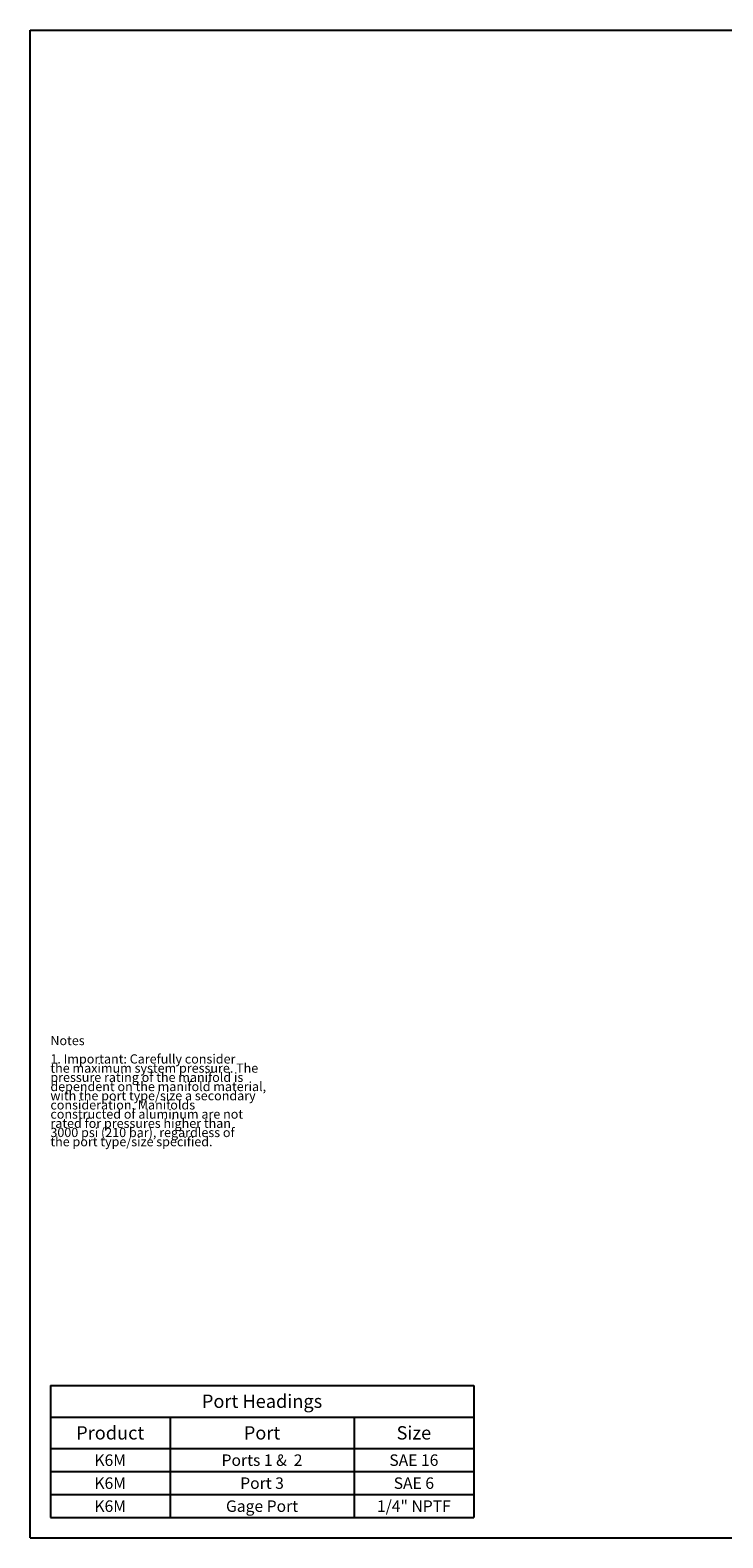
# Model space of a CAD drawing. Units: inches. Extents: x 0.3 to 21.7, y 0.3 to 16.7.
# Drawn here: x 0.3 to 7.8, y 0.3 to 16.7 of the extents above; entities that cross this region are included whole.
import ezdxf

# ---------------------------------------------------------------- set-up
doc = ezdxf.new("R2010")
doc.units = ezdxf.units.IN
doc.header["$LTSCALE"] = 1.21
doc.header["$MEASUREMENT"] = 0
doc.layers.get('0').update_dxf_attribs({"linetype": 'CONTINUOUS'})
doc.styles.get("Standard").update_dxf_attribs({"font": 'txt', "width": 0.8})

# ---------------------------------------------------------------- blocks, each defined once
blk = doc.blocks.new('*T3')
at = {"color": 2, "linetype": 'Continuous'}
for p, q in [((0, 0), (4.6, 0)), ((0, 0), (0, -1.43775)), ((4.6, 0), (4.6, -1.43775)), ((0, -0.34375), (4.6, -0.34375)), ((1.3, -0.34375), (1.3, -1.43775)), ((3.3, -0.34375), (3.3, -1.43775)), ((0, -0.68775), (4.6, -0.68775)), ((0, -0.93775), (4.6, -0.93775)), ((0, -1.18775), (4.6, -1.18775)), ((0, -1.43775), (4.6, -1.43775))]:
    blk.add_line(p, q, dxfattribs=at)
at = {"color": 2, "linetype": 'Continuous', "attachment_point": 2, "line_spacing_factor": 0.9}
for s, insert, char_height, width in [('Port Headings', (2.3, -0.09938), 0.145, 3.016), ('Product', (0.65, -0.44325), 0.145, 1.624), ('Port', (2.3, -0.44325), 0.145, 0.928), ('Size', (3.95, -0.44325), 0.145, 0.928), ('K6M', (0.65, -0.75025), 0.125, 0.6), ('Ports 1 &  2', (2.3, -0.75025), 0.125, 2.4), ('SAE 16', (3.95, -0.75025), 0.125, 1.2), ('K6M', (0.65, -1.00025), 0.125, 0.6), ('Port 3', (2.3, -1.00025), 0.125, 1.2), ('SAE 6', (3.95, -1.00025), 0.125, 1), ('K6M', (0.65, -1.25025), 0.125, 0.6), ('Gage Port', (2.3, -1.25025), 0.125, 1.8), ('1/4" NPTF', (3.95, -1.25025), 0.125, 1.8)]:
    blk.add_mtext(s, dxfattribs=dict(at, insert=insert, char_height=char_height, width=width))

msp = doc.modelspace()

# ---------------------------------------------------------------- linework, layer by layer
at = {"color": 7, "linetype": 'Continuous'}
for p, q in [((0.301, 0.301), (0.301, 16.699)), ((0.301, 16.699), (21.699, 16.699)), ((0.301, 0.301), (21.699, 0.301))]:
    msp.add_line(p, q, dxfattribs=at)

# ---------------------------------------------------------------- block references
msp.add_blockref('*T3', (0.521, 1.959))

# ---------------------------------------------------------------- texts
at = {"color": 2, "linetype": 'Continuous', "insert": (0.521, 5.76), "char_height": 0.1, "width": 3.04, "attachment_point": 1, "line_spacing_factor": 0.6}
msp.add_mtext('Notes\\P \\P1. Important: Carefully consider\\P   the maximum system pressure. The\\P   pressure rating of the manifold is\\P   dependent on the manifold material,\\P   with the port type/size a secondary\\P   consideration. Manifolds\\P   constructed of aluminum are not\\P   rated for pressures higher than\\P   3000 psi (210 bar), regardless of\\P   the port type/size specified.', dxfattribs=at)

doc.saveas('drawing.dxf')
